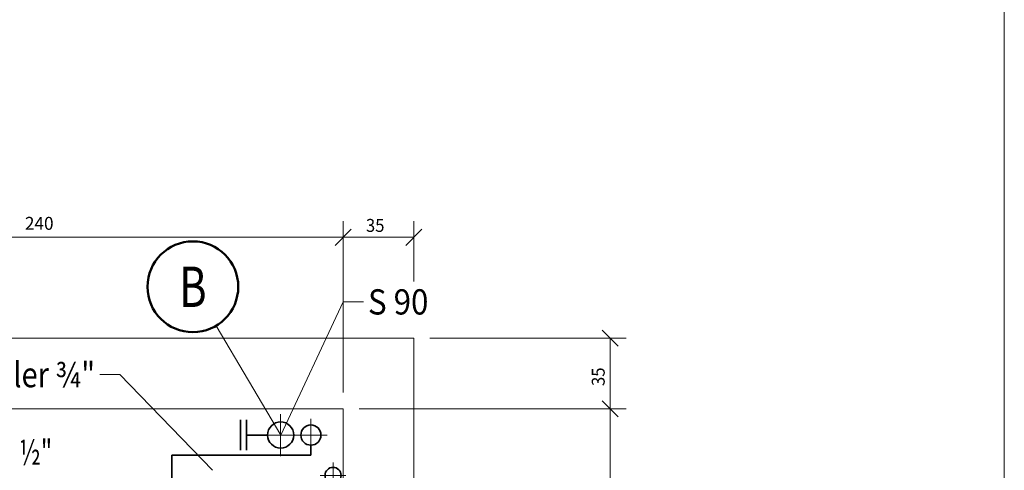
# Model space of a CAD drawing. Units: millimetres. Extents: x 75 to 57623, y 0 to 21000.
# Drawn here: x 10042 to 14925, y 8268 to 10500 of the extents above; entities that cross this region are included whole.
import ezdxf
from ezdxf.enums import TextEntityAlignment as Align

# ---------------------------------------------------------------- set-up
doc = ezdxf.new("R2010")
doc.units = ezdxf.units.MM
doc.header["$LTSCALE"] = 100
for name, color, linetype in [('Beschriftung', 7, 'Continuous'), ('LEITUNG 2', 7, 'Continuous'), ('Leitungen', 7, 'Continuous')]:
    doc.layers.add(name, color=color, linetype=linetype)
doc.layers.add('VERMASSUNG', color=9, linetype='Continuous', true_color=0x808080)
doc.layers.add('WÄNDE_TRAGEND', color=9, linetype='Continuous', true_color=0x808080)
doc.styles.add('Arial', font='arial.ttf')

# ---------------------------------------------------------------- blocks, each defined once
blk = doc.blocks.new('AnonymMegaMac_nNn020')
at = {"layer": 'VERMASSUNG', "color": 8, "linetype": 'Continuous', "lineweight": 13, "true_color": 0x808080}
for p, q in [((9246.2, 8653), (9246.2, 9502.5)), ((11646.2, 8653), (11646.2, 9502.5)), ((9246.2, 9422.5), (11646.2, 9422.5))]:
    blk.add_line(p, q, dxfattribs=at)
for points in [[(9286.2, 9462.5), (9206.2, 9382.5)], [(11606.2, 9382.5), (11686.2, 9462.5)]]:
    blk.add_lwpolyline(points, dxfattribs=at)
at = {"layer": 'VERMASSUNG', "color": 8, "linetype": 'Continuous', "lineweight": 13, "true_color": 0x808080, "style": 'Arial', "width": 0.953608}
blk.add_text('240', height=64, dxfattribs=at).set_placement((10067.9, 9459.4), (10209.9, 9459.4), align=Align.FIT)
blk = doc.blocks.new('AnonymMegaMac_nNn021')
at = {"layer": 'VERMASSUNG', "color": 8, "linetype": 'Continuous', "lineweight": 13, "true_color": 0x808080}
for p, q in [((11646.2, 8653), (11646.2, 9502.5)), ((11996.2, 9003), (11996.2, 9502.5)), ((11646.2, 9422.5), (11996.2, 9422.5))]:
    blk.add_line(p, q, dxfattribs=at)
for points in [[(11686.2, 9462.5), (11606.2, 9382.5)], [(11956.2, 9382.5), (12036.2, 9462.5)]]:
    blk.add_lwpolyline(points, dxfattribs=at)
at = {"layer": 'VERMASSUNG', "color": 8, "linetype": 'Continuous', "lineweight": 13, "true_color": 0x808080, "style": 'Arial', "width": 0.925902}
blk.add_text('35', height=64, dxfattribs=at).set_placement((11759, 9449.2), (11851, 9449.2), align=Align.FIT)
blk = doc.blocks.new('AnonymMegaMac_nNn024')
at = {"layer": 'VERMASSUNG', "color": 8, "linetype": 'Continuous', "lineweight": 13, "true_color": 0x808080}
for p, q in [((12076.2, 8923), (13049.9, 8923)), ((12969.9, 8923), (12969.9, 8573)), ((11726.2, 8573), (13049.9, 8573))]:
    blk.add_line(p, q, dxfattribs=at)
for points in [[(13009.9, 8883), (12929.9, 8963)], [(12929.9, 8613), (13009.9, 8533)]]:
    blk.add_lwpolyline(points, dxfattribs=at)
at = {"layer": 'VERMASSUNG', "color": 8, "linetype": 'Continuous', "lineweight": 13, "true_color": 0x808080, "style": 'Arial', "width": 0.925902}
blk.add_text('35', height=64, rotation=90, dxfattribs=at).set_placement((12943.2, 8685.8), (12943.2, 8777.8), align=Align.FIT)
blk = doc.blocks.new('AnonymMegaMac_nNn025')
at = {"layer": 'VERMASSUNG', "color": 8, "linetype": 'Continuous', "lineweight": 13, "true_color": 0x808080}
for p, q in [((11726.2, 8573), (13049.9, 8573)), ((12969.9, 8573), (12969.9, 7023)), ((12576.2, 7023), (13049.9, 7023))]:
    blk.add_line(p, q, dxfattribs=at)
for points in [[(13009.9, 8533), (12929.9, 8613)], [(12929.9, 7063), (13009.9, 6983)]]:
    blk.add_lwpolyline(points, dxfattribs=at)
at = {"layer": 'VERMASSUNG', "color": 8, "linetype": 'Continuous', "lineweight": 13, "true_color": 0x808080, "style": 'Arial', "width": 0.910653}
blk.add_text('155', height=64, rotation=90, dxfattribs=at).set_placement((12943.2, 7701.1), (12943.2, 7836.7), align=Align.FIT)
blk = doc.blocks.new('AnonymMegaMac_nNn0126')
at = {"layer": 'VERMASSUNG', "color": 8, "linetype": 'Continuous', "lineweight": 13, "true_color": 0x808080}
for p, q in [((9246.2, 8653), (9246.2, 9502.5)), ((11646.2, 8653), (11646.2, 9502.5)), ((9246.2, 9422.5), (11646.2, 9422.5))]:
    blk.add_line(p, q, dxfattribs=at)
for points in [[(9286.2, 9462.5), (9206.2, 9382.5)], [(11606.2, 9382.5), (11686.2, 9462.5)]]:
    blk.add_lwpolyline(points, dxfattribs=at)
at = {"layer": 'VERMASSUNG', "color": 8, "linetype": 'Continuous', "lineweight": 13, "true_color": 0x808080, "style": 'Arial', "width": 0.953608}
blk.add_text('240', height=64, dxfattribs=at).set_placement((10067.9, 9459.4), (10209.9, 9459.4), align=Align.FIT)
blk = doc.blocks.new('AnonymMegaMac_nNn0127')
at = {"layer": 'VERMASSUNG', "color": 8, "linetype": 'Continuous', "lineweight": 13, "true_color": 0x808080}
for p, q in [((11646.2, 8653), (11646.2, 9502.5)), ((11996.2, 9003), (11996.2, 9502.5)), ((11646.2, 9422.5), (11996.2, 9422.5))]:
    blk.add_line(p, q, dxfattribs=at)
for points in [[(11686.2, 9462.5), (11606.2, 9382.5)], [(11956.2, 9382.5), (12036.2, 9462.5)]]:
    blk.add_lwpolyline(points, dxfattribs=at)
at = {"layer": 'VERMASSUNG', "color": 8, "linetype": 'Continuous', "lineweight": 13, "true_color": 0x808080, "style": 'Arial', "width": 0.925902}
blk.add_text('35', height=64, dxfattribs=at).set_placement((11759, 9449.2), (11851, 9449.2), align=Align.FIT)
blk = doc.blocks.new('AnonymMegaMac_nNn0130')
at = {"layer": 'VERMASSUNG', "color": 8, "linetype": 'Continuous', "lineweight": 13, "true_color": 0x808080}
for p, q in [((12076.2, 8923), (13049.9, 8923)), ((12969.9, 8923), (12969.9, 8573)), ((11726.2, 8573), (13049.9, 8573))]:
    blk.add_line(p, q, dxfattribs=at)
for points in [[(13009.9, 8883), (12929.9, 8963)], [(12929.9, 8613), (13009.9, 8533)]]:
    blk.add_lwpolyline(points, dxfattribs=at)
at = {"layer": 'VERMASSUNG', "color": 8, "linetype": 'Continuous', "lineweight": 13, "true_color": 0x808080, "style": 'Arial', "width": 0.925902}
blk.add_text('35', height=64, rotation=90, dxfattribs=at).set_placement((12943.2, 8685.8), (12943.2, 8777.8), align=Align.FIT)
blk = doc.blocks.new('AnonymMegaMac_nNn0131')
at = {"layer": 'VERMASSUNG', "color": 8, "linetype": 'Continuous', "lineweight": 13, "true_color": 0x808080}
for p, q in [((11726.2, 8573), (13049.9, 8573)), ((12969.9, 8573), (12969.9, 7023)), ((12576.2, 7023), (13049.9, 7023))]:
    blk.add_line(p, q, dxfattribs=at)
for points in [[(13009.9, 8533), (12929.9, 8613)], [(12929.9, 7063), (13009.9, 6983)]]:
    blk.add_lwpolyline(points, dxfattribs=at)
at = {"layer": 'VERMASSUNG', "color": 8, "linetype": 'Continuous', "lineweight": 13, "true_color": 0x808080, "style": 'Arial', "width": 0.910653}
blk.add_text('155', height=64, rotation=90, dxfattribs=at).set_placement((12943.2, 7701.1), (12943.2, 7836.7), align=Align.FIT)
blk = doc.blocks.new('AnonymMegaMac_nNn0232')
at = {"layer": 'VERMASSUNG', "color": 8, "linetype": 'Continuous', "lineweight": 13, "true_color": 0x808080}
for p, q in [((9246.2, 8653), (9246.2, 9502.5)), ((11646.2, 8653), (11646.2, 9502.5)), ((9246.2, 9422.5), (11646.2, 9422.5))]:
    blk.add_line(p, q, dxfattribs=at)
for points in [[(9286.2, 9462.5), (9206.2, 9382.5)], [(11606.2, 9382.5), (11686.2, 9462.5)]]:
    blk.add_lwpolyline(points, dxfattribs=at)
at = {"layer": 'VERMASSUNG', "color": 8, "linetype": 'Continuous', "lineweight": 13, "true_color": 0x808080, "style": 'Arial', "width": 0.953608}
blk.add_text('240', height=64, dxfattribs=at).set_placement((10067.9, 9459.4), (10209.9, 9459.4), align=Align.FIT)
blk = doc.blocks.new('AnonymMegaMac_nNn0233')
at = {"layer": 'VERMASSUNG', "color": 8, "linetype": 'Continuous', "lineweight": 13, "true_color": 0x808080}
for p, q in [((11646.2, 8653), (11646.2, 9502.5)), ((11996.2, 9003), (11996.2, 9502.5)), ((11646.2, 9422.5), (11996.2, 9422.5))]:
    blk.add_line(p, q, dxfattribs=at)
for points in [[(11686.2, 9462.5), (11606.2, 9382.5)], [(11956.2, 9382.5), (12036.2, 9462.5)]]:
    blk.add_lwpolyline(points, dxfattribs=at)
at = {"layer": 'VERMASSUNG', "color": 8, "linetype": 'Continuous', "lineweight": 13, "true_color": 0x808080, "style": 'Arial', "width": 0.925902}
blk.add_text('35', height=64, dxfattribs=at).set_placement((11759, 9449.2), (11851, 9449.2), align=Align.FIT)
blk = doc.blocks.new('AnonymMegaMac_nNn0236')
at = {"layer": 'VERMASSUNG', "color": 8, "linetype": 'Continuous', "lineweight": 13, "true_color": 0x808080}
for p, q in [((12076.2, 8923), (13049.9, 8923)), ((12969.9, 8923), (12969.9, 8573)), ((11726.2, 8573), (13049.9, 8573))]:
    blk.add_line(p, q, dxfattribs=at)
for points in [[(13009.9, 8883), (12929.9, 8963)], [(12929.9, 8613), (13009.9, 8533)]]:
    blk.add_lwpolyline(points, dxfattribs=at)
at = {"layer": 'VERMASSUNG', "color": 8, "linetype": 'Continuous', "lineweight": 13, "true_color": 0x808080, "style": 'Arial', "width": 0.925902}
blk.add_text('35', height=64, rotation=90, dxfattribs=at).set_placement((12943.2, 8685.8), (12943.2, 8777.8), align=Align.FIT)
blk = doc.blocks.new('AnonymMegaMac_nNn0237')
at = {"layer": 'VERMASSUNG', "color": 8, "linetype": 'Continuous', "lineweight": 13, "true_color": 0x808080}
for p, q in [((11726.2, 8573), (13049.9, 8573)), ((12969.9, 8573), (12969.9, 7023)), ((12576.2, 7023), (13049.9, 7023))]:
    blk.add_line(p, q, dxfattribs=at)
for points in [[(13009.9, 8533), (12929.9, 8613)], [(12929.9, 7063), (13009.9, 6983)]]:
    blk.add_lwpolyline(points, dxfattribs=at)
at = {"layer": 'VERMASSUNG', "color": 8, "linetype": 'Continuous', "lineweight": 13, "true_color": 0x808080, "style": 'Arial', "width": 0.910653}
blk.add_text('155', height=64, rotation=90, dxfattribs=at).set_placement((12943.2, 7701.1), (12943.2, 7836.7), align=Align.FIT)
blk = doc.blocks.new('WAS_GLA_001_nNn0337')
at = {"layer": 'Leitungen', "color": 7, "linetype": 'Continuous', "lineweight": 13}
for p, q in [((11336.2, 8547), (11336.2, 8339)), ((11440.2, 8443), (11232.2, 8443))]:
    blk.add_line(p, q, dxfattribs=at)
at = {"layer": 'Leitungen', "color": 36, "linetype": 'Continuous', "lineweight": 35, "true_color": 0x804000}
for p, q in [((11136.2, 8368), (11136.2, 8518)), ((11166.2, 8368), (11166.2, 8518)), ((11271.2, 8443), (11166.2, 8443))]:
    blk.add_line(p, q, dxfattribs=at)
blk.add_circle((11336.2, 8443), 65, dxfattribs=at)
blk = doc.blocks.new('WW_k_005_nNn0339')
at = {"layer": 'Leitungen', "color": 7, "linetype": 'Continuous', "lineweight": 13}
for p, q in [((11596.2, 8307), (11596.2, 8179)), ((11532.2, 8243), (11660.2, 8243))]:
    blk.add_line(p, q, dxfattribs=at)
at = {"layer": 'Leitungen', "color": 1, "linetype": 'Continuous', "lineweight": 35, "true_color": 0xff0000}
blk.add_circle((11596.2, 8243), 40, dxfattribs=at)
blk = doc.blocks.new('KW_g_nNn0342')
at = {"layer": 'Leitungen', "color": 7, "linetype": 'Continuous', "lineweight": 13}
for p, q in [((11486.2, 8523), (11486.2, 8363)), ((11406.2, 8443), (11566.2, 8443))]:
    blk.add_line(p, q, dxfattribs=at)
at = {"layer": 'Leitungen', "color": 3, "linetype": 'Continuous', "lineweight": 35, "true_color": 0x00ff00}
blk.add_circle((11486.2, 8443), 50, dxfattribs=at)
blk = doc.blocks.new('Strangbez_WAS_001_nNn0413')
at = {"layer": 'Beschriftung', "color": 7, "linetype": 'Continuous', "lineweight": 50}
blk.add_circle((10900.8, 9177.3), 225, dxfattribs=at)
at = {"layer": 'Beschriftung', "color": 7, "linetype": 'Continuous', "lineweight": 18, "style": 'Arial', "width": 0.72986}
blk.add_text('B', height=200, dxfattribs=at).set_placement((10832.9, 9077.3), (10968.8, 9077.3), align=Align.FIT)

msp = doc.modelspace()

# ---------------------------------------------------------------- linework, layer by layer
at = {"layer": 'Beschriftung', "color": 7, "linetype": 'Continuous', "lineweight": 18}
for p, q in [((11646.22, 9102.49), (11336.22, 8443.02)), ((11015.58, 8983.79), (11336.22, 8443.02)), ((10538.62, 8742.08), (10438.62, 8742.08)), ((10538.62, 8742.08), (10997.44, 8268.9))]:
    msp.add_line(p, q, dxfattribs=at)
at = {"layer": 'LEITUNG 2', "color": 7, "linetype": 'Continuous', "lineweight": 18}
msp.add_lwpolyline([(75, 21000), (75, 0), (14925, 0), (14925, 21000)], close=True, dxfattribs=at)
at = {"layer": 'Leitungen', "color": 3, "linetype": 'Continuous', "lineweight": 35, "true_color": 0x00ff00}
for p, q in [((11486.22, 8393.02), (11486.22, 8343.02)), ((11486.22, 8343.02), (10796.22, 8343.02)), ((10796.22, 7273.02), (10796.22, 8343.02))]:
    msp.add_line(p, q, dxfattribs=at)
at = {"layer": 'WÄNDE_TRAGEND', "color": 8, "linetype": 'Continuous', "lineweight": 13, "true_color": 0x808080}
msp.add_lwpolyline([(11996.22, 8123.02), (11996.22, 8923.02), (7346.22, 8923.02), (7346.22, 8803.02), (7446.22, 8803.02), (7446.22, 8573.02), (9096.22, 8573.02), (9096.22, 6823.02), (6866.22, 6823.02), (6866.22, 6423.02), (7016.22, 6423.02), (7016.22, 6673.02), (9096.22, 6673.02), (9096.22, 6093.02), (9246.22, 6093.02), (9246.22, 8573.02), (11646.22, 8573.02), (11646.22, 8223.02), (11876.22, 8223.02), (11876.22, 8123.02)], close=True, dxfattribs=at)
msp.add_lwpolyline([(11996.22, 8123.02), (11996.22, 8923.02), (7346.22, 8923.02), (7346.22, 8803.02), (7446.22, 8803.02), (7446.22, 8573.02), (9096.22, 8573.02), (9096.22, 6823.02), (6866.22, 6823.02), (6866.22, 6423.02), (7016.22, 6423.02), (7016.22, 6673.02), (9096.22, 6673.02), (9096.22, 6093.02), (9246.22, 6093.02), (9246.22, 8573.02), (11646.22, 8573.02), (11646.22, 8223.02), (11876.22, 8223.02), (11876.22, 8123.02)], close=True, dxfattribs=at)
msp.add_lwpolyline([(11996.22, 8123.02), (11996.22, 8923.02), (7346.22, 8923.02), (7346.22, 8803.02), (7446.22, 8803.02), (7446.22, 8573.02), (9096.22, 8573.02), (9096.22, 6823.02), (6866.22, 6823.02), (6866.22, 6423.02), (7016.22, 6423.02), (7016.22, 6673.02), (9096.22, 6673.02), (9096.22, 6093.02), (9246.22, 6093.02), (9246.22, 8573.02), (11646.22, 8573.02), (11646.22, 8223.02), (11876.22, 8223.02), (11876.22, 8123.02)], close=True, dxfattribs=at)

# ---------------------------------------------------------------- block references
for name in ['AnonymMegaMac_nNn020', 'AnonymMegaMac_nNn0126', 'AnonymMegaMac_nNn0232', 'AnonymMegaMac_nNn021', 'AnonymMegaMac_nNn0127', 'AnonymMegaMac_nNn0233', 'Strangbez_WAS_001_nNn0413', 'AnonymMegaMac_nNn024', 'AnonymMegaMac_nNn0130', 'AnonymMegaMac_nNn0236', 'AnonymMegaMac_nNn025', 'AnonymMegaMac_nNn0131', 'AnonymMegaMac_nNn0237', 'WAS_GLA_001_nNn0337', 'KW_g_nNn0342', 'WW_k_005_nNn0339']:
    msp.add_blockref(name, (0, 0))

# ---------------------------------------------------------------- texts
at = {"layer": 'Beschriftung', "color": 7, "linetype": 'Continuous', "lineweight": 18, "style": 'Arial'}
for s, width, p, p2 in [('Verteiler ¾"', 0.881021, (9617.74, 8679.58), (10415.62, 8679.58)), ('½"', 0.789458, (10039.22, 8295.63), (10203.03, 8295.63))]:
    msp.add_text(s, height=125, dxfattribs=dict(at, width=width)).set_placement(p, p2, align=Align.FIT)

# ---------------------------------------------------------------- next in the draw order: wipeouts: each hides what was drawn before it
at = {"color": 7, "linetype": 'Continuous', "lineweight": 18}
msp.add_wipeout([(11769.22, 9002.49), (12068.84, 9002.49), (12068.84, 9202.49), (11769.22, 9202.49)], dxfattribs=at).dxf.layer = 'Beschriftung'

# ---------------------------------------------------------------- next in the draw order: linework, layer by layer
at = {"layer": 'Beschriftung', "color": 7, "linetype": 'Continuous', "lineweight": 18}
msp.add_line((11646.22, 9102.49), (11746.22, 9102.49), dxfattribs=at)

# ---------------------------------------------------------------- next in the draw order: texts
at = {"layer": 'Beschriftung', "color": 7, "linetype": 'Continuous', "lineweight": 18, "style": 'Arial', "width": 0.834901}
msp.add_text('S 90', height=125, dxfattribs=at).set_placement((11769.22, 9039.99), (12068.84, 9039.99), align=Align.FIT)

doc.saveas('drawing.dxf')
